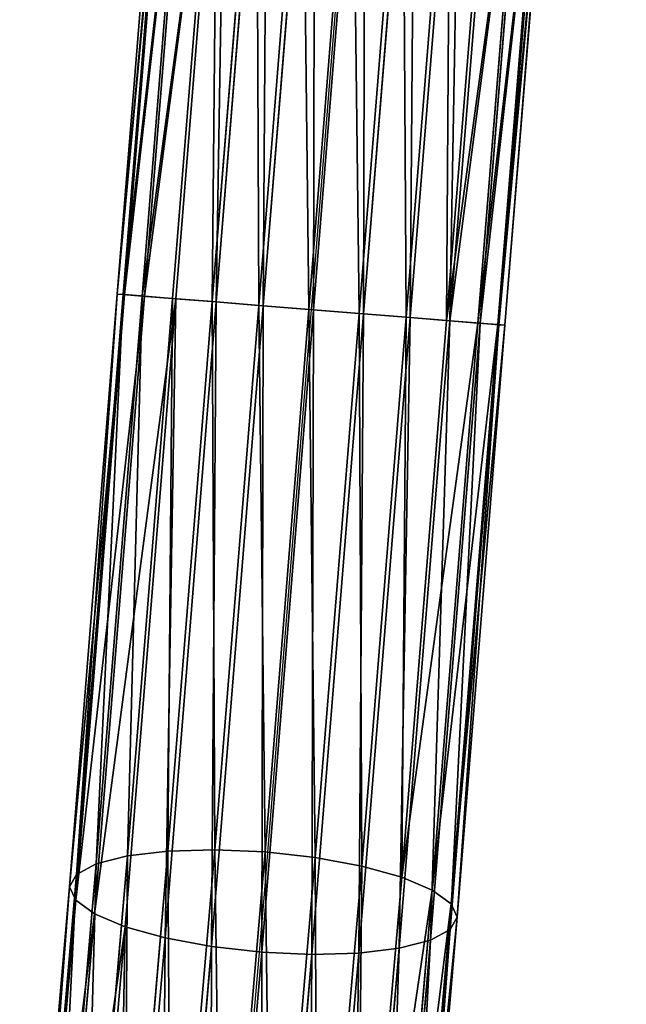
# Model space of a CAD drawing. Units: millimetres. Extents: x -1167 to 17, y -17 to 417.
# Drawn here: x -700 to -647, y 139 to 225 of the extents above; entities that cross this region are included whole.
import ezdxf

# ---------------------------------------------------------------- set-up
doc = ezdxf.new("R2010")
doc.units = ezdxf.units.MM
doc.layers.get('0').update_dxf_attribs({"true_color": 0xff5454})

# ---------------------------------------------------------------- blocks, each defined once
blk = doc.blocks.new('Group_1')
for p, q in [((484.392, 273.017, 12.142), (479.969, 218.079, 4.91)), ((487.983, 273.399, 9.601), (483.508, 217.794, 2.28)), ((492.119, 273.473, 8.037), (487.61, 217.464, 0.663)), ((496.516, 273.236, 7.556), (491.998, 217.111, 0.167)), ((481.588, 272.354, 15.488), (477.237, 218.299, 8.371)), ((500.875, 272.702, 8.193), (496.372, 216.759, 0.828)), ((504.9, 271.908, 9.903), (500.434, 216.432, 2.599)), ((479.764, 271.455, 19.41), (475.497, 218.439, 12.43)), ((474.867, 218.49, 16.809), (479.044, 270.382, 23.64)), ((508.315, 270.909, 12.569), (503.907, 216.152, 5.36)), ((510.888, 269.773, 16.011), (506.555, 215.939, 8.924)), ((479.476, 269.207, 27.892), (475.391, 218.448, 21.209)), ((512.444, 268.576, 19.993), (508.196, 215.807, 13.046)), ((481.032, 268.01, 31.874), (477.032, 218.316, 25.332)), ((483.605, 266.873, 35.316), (479.68, 218.103, 28.895)), ((512.876, 267.401, 24.244), (508.72, 215.765, 17.446)), ((487.021, 265.874, 37.982), (483.153, 217.823, 31.656)), ((512.156, 266.327, 28.475), (508.09, 215.816, 21.825)), ((491.045, 265.081, 39.692), (487.215, 217.496, 33.427)), ((510.332, 265.428, 32.397), (506.35, 215.956, 25.884)), ((495.404, 264.547, 40.328), (491.589, 217.144, 34.088)), ((499.801, 264.309, 39.848), (495.976, 216.791, 33.592)), ((503.937, 264.384, 38.284), (500.079, 216.46, 31.975)), ((507.529, 264.765, 35.743), (503.617, 216.176, 29.346)), ((470.697, 166.69, 23.628), (474.867, 218.49, 16.809)), ((475.497, 218.439, 12.43), (471.236, 165.512, 19.398)), ((475.391, 218.448, 21.209), (471.312, 167.778, 27.88)), ((477.237, 218.299, 8.371), (472.892, 164.323, 15.478)), ((477.032, 218.316, 25.332), (473.039, 168.702, 31.863)), ((475.391, 218.448, 21.209), (474.867, 218.49, 16.809)), ((474.867, 218.49, 16.809), (475.497, 218.439, 12.43)), ((477.032, 218.316, 25.332), (475.391, 218.448, 21.209)), ((475.497, 218.439, 12.43), (477.237, 218.299, 8.371)), ((479.969, 218.079, 4.91), (475.552, 163.206, 12.134)), ((479.68, 218.103, 28.895), (475.759, 169.398, 35.307)), ((479.68, 218.103, 28.895), (477.032, 218.316, 25.332)), ((477.237, 218.299, 8.371), (479.969, 218.079, 4.91)), ((483.508, 217.794, 2.28), (479.035, 162.235, 9.595)), ((483.153, 217.823, 31.656), (479.289, 169.819, 37.976)), ((483.153, 217.823, 31.656), (479.68, 218.103, 28.895)), ((479.969, 218.079, 4.91), (483.508, 217.794, 2.28)), ((487.215, 217.496, 33.427), (483.153, 217.823, 31.656)), ((483.508, 217.794, 2.28), (487.61, 217.464, 0.663)), ((487.61, 217.464, 0.663), (483.104, 161.478, 8.034)), ((487.215, 217.496, 33.427), (483.386, 169.936, 39.689)), ((491.589, 217.144, 34.088), (487.215, 217.496, 33.427)), ((491.998, 217.111, 0.167), (487.481, 160.985, 7.557)), ((487.61, 217.464, 0.663), (491.998, 217.111, 0.167)), ((491.589, 217.144, 34.088), (487.773, 169.742, 40.328)), ((495.976, 216.791, 33.592), (491.589, 217.144, 34.088)), ((491.998, 217.111, 0.167), (496.372, 216.759, 0.828)), ((496.372, 216.759, 0.828), (491.867, 160.791, 8.196)), ((495.976, 216.791, 33.592), (492.15, 169.249, 39.851)), ((500.434, 216.432, 2.599), (495.965, 160.909, 9.909)), ((500.079, 216.46, 31.975), (495.976, 216.791, 33.592)), ((500.079, 216.46, 31.975), (496.218, 168.492, 38.29)), ((496.372, 216.759, 0.828), (500.434, 216.432, 2.599)), ((503.907, 216.152, 5.36), (499.494, 161.33, 12.578)), ((503.617, 216.176, 29.346), (499.701, 167.522, 35.751)), ((503.617, 216.176, 29.346), (500.079, 216.46, 31.975)), ((500.434, 216.432, 2.599), (503.907, 216.152, 5.36)), ((506.35, 215.956, 25.884), (502.361, 166.404, 32.407)), ((506.35, 215.956, 25.884), (503.617, 216.176, 29.346)), ((503.907, 216.152, 5.36), (506.555, 215.939, 8.924)), ((508.09, 215.816, 21.825), (506.35, 215.956, 25.884)), ((506.555, 215.939, 8.924), (502.215, 162.026, 16.021)), ((508.196, 215.807, 13.046), (503.941, 162.949, 20.005)), ((508.09, 215.816, 21.825), (504.017, 165.215, 28.487)), ((508.72, 215.765, 17.446), (504.556, 164.037, 24.256)), ((506.555, 215.939, 8.924), (508.196, 215.807, 13.046)), ((508.72, 215.765, 17.446), (508.09, 215.816, 21.825)), ((508.196, 215.807, 13.046), (508.72, 215.765, 17.446)), ((479.289, 169.819, 37.976), (475.428, 125.128, 56.487)), ((479.289, 169.819, 37.976), (475.759, 169.398, 35.307)), ((483.386, 169.936, 39.689), (479.289, 169.819, 37.976)), ((483.386, 169.936, 39.689), (479.56, 125.639, 58.037)), ((487.773, 169.742, 40.328), (483.386, 169.936, 39.689)), ((487.773, 169.742, 40.328), (483.957, 125.57, 58.625)), ((492.15, 169.249, 39.851), (487.773, 169.742, 40.328)), ((473.039, 168.702, 31.863), (469.051, 122.543, 50.983)), ((473.039, 168.702, 31.863), (471.312, 167.778, 27.88)), ((475.759, 169.398, 35.307), (471.844, 124.072, 54.081)), ((475.759, 169.398, 35.307), (473.039, 168.702, 31.863)), ((492.15, 169.249, 39.851), (488.321, 124.925, 58.211)), ((496.218, 168.492, 38.29), (492.15, 169.249, 39.851)), ((471.312, 167.778, 27.88), (467.241, 120.645, 47.403)), ((471.312, 167.778, 27.88), (470.697, 166.69, 23.628)), ((496.218, 168.492, 38.29), (492.353, 123.749, 56.823)), ((499.701, 167.522, 35.751), (496.218, 168.492, 38.29)), ((499.701, 167.522, 35.751), (495.779, 122.122, 54.556)), ((502.361, 166.404, 32.407), (499.701, 167.522, 35.751)), ((466.535, 118.507, 43.587), (470.697, 166.69, 23.628)), ((470.697, 166.69, 23.628), (471.236, 165.512, 19.398)), ((502.361, 166.404, 32.407), (498.366, 120.154, 51.565)), ((504.017, 165.215, 28.487), (502.361, 166.404, 32.407)), ((471.236, 165.512, 19.398), (466.983, 116.275, 39.793)), ((471.236, 165.512, 19.398), (472.892, 164.323, 15.478)), ((504.017, 165.215, 28.487), (499.937, 117.98, 48.052)), ((504.556, 164.037, 24.256), (504.017, 165.215, 28.487)), ((472.892, 164.323, 15.478), (468.554, 114.101, 36.28)), ((472.892, 164.323, 15.478), (475.552, 163.206, 12.134)), ((504.556, 164.037, 24.256), (500.385, 115.748, 44.258)), ((503.941, 162.949, 20.005), (504.556, 164.037, 24.256)), ((475.552, 163.206, 12.134), (471.141, 112.133, 33.289)), ((475.552, 163.206, 12.134), (479.035, 162.235, 9.595)), ((503.941, 162.949, 20.005), (499.679, 113.61, 40.442)), ((502.215, 162.026, 16.021), (503.941, 162.949, 20.005)), ((479.035, 162.235, 9.595), (474.567, 110.506, 31.022)), ((479.035, 162.235, 9.595), (483.104, 161.478, 8.034)), ((502.215, 162.026, 16.021), (497.869, 111.712, 36.862)), ((499.494, 161.33, 12.578), (502.215, 162.026, 16.021)), ((483.104, 161.478, 8.034), (478.599, 109.33, 29.634)), ((487.481, 160.985, 7.557), (482.963, 108.685, 29.22)), ((483.104, 161.478, 8.034), (487.481, 160.985, 7.557)), ((487.481, 160.985, 7.557), (491.867, 160.791, 8.196)), ((495.965, 160.909, 9.909), (491.492, 109.127, 31.358)), ((491.867, 160.791, 8.196), (495.965, 160.909, 9.909)), ((499.494, 161.33, 12.578), (495.076, 110.183, 33.764)), ((495.965, 160.909, 9.909), (499.494, 161.33, 12.578)), ((491.867, 160.791, 8.196), (487.36, 108.616, 29.808))]:
    blk.add_line(p, q)
mesh = blk.add_polyface()
corners = [(484.392, 273.017, 12.142), (477.237, 218.299, 8.371), (479.969, 218.079, 4.91), (481.588, 272.354, 15.488)]
mesh.append_faces([[corners[k] for k in face] for face in [(0, 1, 2), (1, 0, 3)]], dxfattribs={"vtx0": -1})
mesh = blk.add_polyface()
corners = [(483.508, 217.794, 2.28), (484.392, 273.017, 12.142), (479.969, 218.079, 4.91), (487.983, 273.399, 9.601)]
mesh.append_faces([[corners[k] for k in face] for face in [(0, 1, 2), (1, 0, 3)]], dxfattribs={"vtx0": -1})
mesh = blk.add_polyface()
corners = [(487.61, 217.464, 0.663), (487.983, 273.399, 9.601), (483.508, 217.794, 2.28), (492.119, 273.473, 8.037)]
mesh.append_faces([[corners[k] for k in face] for face in [(0, 1, 2), (1, 0, 3)]], dxfattribs={"vtx0": -1})
mesh = blk.add_polyface()
corners = [(491.998, 217.111, 0.167), (492.119, 273.473, 8.037), (487.61, 217.464, 0.663), (496.516, 273.236, 7.556)]
mesh.append_faces([[corners[k] for k in face] for face in [(0, 1, 2), (1, 0, 3)]], dxfattribs={"vtx0": -1})
mesh = blk.add_polyface()
corners = [(496.372, 216.759, 0.828), (496.516, 273.236, 7.556), (491.998, 217.111, 0.167), (500.875, 272.702, 8.193)]
mesh.append_faces([[corners[k] for k in face] for face in [(0, 1, 2), (1, 0, 3)]], dxfattribs={"vtx0": -1})
mesh = blk.add_polyface()
corners = [(481.588, 272.354, 15.488), (475.497, 218.439, 12.43), (477.237, 218.299, 8.371), (479.764, 271.455, 19.41)]
mesh.append_faces([[corners[k] for k in face] for face in [(0, 1, 2), (1, 0, 3)]], dxfattribs={"vtx0": -1})
mesh = blk.add_polyface()
corners = [(500.434, 216.432, 2.599), (500.875, 272.702, 8.193), (496.372, 216.759, 0.828), (504.9, 271.908, 9.903)]
mesh.append_faces([[corners[k] for k in face] for face in [(0, 1, 2), (1, 0, 3)]], dxfattribs={"vtx0": -1})
mesh = blk.add_polyface()
corners = [(503.907, 216.152, 5.36), (504.9, 271.908, 9.903), (500.434, 216.432, 2.599), (508.315, 270.909, 12.569)]
mesh.append_faces([[corners[k] for k in face] for face in [(0, 1, 2), (1, 0, 3)]], dxfattribs={"vtx0": -1})
mesh = blk.add_polyface()
corners = [(479.764, 271.455, 19.41), (474.867, 218.49, 16.809), (475.497, 218.439, 12.43), (479.044, 270.382, 23.64)]
mesh.append_faces([[corners[k] for k in face] for face in [(0, 1, 2), (1, 0, 3)]], dxfattribs={"vtx0": -1})
mesh = blk.add_polyface()
corners = [(474.867, 218.49, 16.809), (479.476, 269.207, 27.892), (475.391, 218.448, 21.209), (479.044, 270.382, 23.64)]
mesh.append_faces([[corners[k] for k in face] for face in [(0, 1, 2), (1, 0, 3)]], dxfattribs={"vtx0": -1})
mesh = blk.add_polyface()
corners = [(510.888, 269.773, 16.011), (503.907, 216.152, 5.36), (506.555, 215.939, 8.924), (508.315, 270.909, 12.569)]
mesh.append_faces([[corners[k] for k in face] for face in [(0, 1, 2), (1, 0, 3)]], dxfattribs={"vtx0": -1})
mesh = blk.add_polyface()
corners = [(512.444, 268.576, 19.993), (506.555, 215.939, 8.924), (508.196, 215.807, 13.046), (510.888, 269.773, 16.011)]
mesh.append_faces([[corners[k] for k in face] for face in [(0, 1, 2), (1, 0, 3)]], dxfattribs={"vtx0": -1})
mesh = blk.add_polyface()
corners = [(475.391, 218.448, 21.209), (481.032, 268.01, 31.874), (477.032, 218.316, 25.332), (479.476, 269.207, 27.892)]
mesh.append_faces([[corners[k] for k in face] for face in [(0, 1, 2), (1, 0, 3)]], dxfattribs={"vtx0": -1})
mesh = blk.add_polyface()
corners = [(512.876, 267.401, 24.244), (508.196, 215.807, 13.046), (508.72, 215.765, 17.446), (512.444, 268.576, 19.993)]
mesh.append_faces([[corners[k] for k in face] for face in [(0, 1, 2), (1, 0, 3)]], dxfattribs={"vtx0": -1})
mesh = blk.add_polyface()
corners = [(477.032, 218.316, 25.332), (483.605, 266.873, 35.316), (479.68, 218.103, 28.895), (481.032, 268.01, 31.874)]
mesh.append_faces([[corners[k] for k in face] for face in [(0, 1, 2), (1, 0, 3)]], dxfattribs={"vtx0": -1})
mesh = blk.add_polyface()
corners = [(483.605, 266.873, 35.316), (483.153, 217.823, 31.656), (479.68, 218.103, 28.895), (487.021, 265.874, 37.982)]
mesh.append_faces([[corners[k] for k in face] for face in [(0, 1, 2), (1, 0, 3)]], dxfattribs={"vtx0": -1})
mesh = blk.add_polyface()
corners = [(508.09, 215.816, 21.825), (512.876, 267.401, 24.244), (508.72, 215.765, 17.446), (512.156, 266.327, 28.475)]
mesh.append_faces([[corners[k] for k in face] for face in [(0, 1, 2), (1, 0, 3)]], dxfattribs={"vtx0": -1})
mesh = blk.add_polyface()
corners = [(487.021, 265.874, 37.982), (487.215, 217.496, 33.427), (483.153, 217.823, 31.656), (491.045, 265.081, 39.692)]
mesh.append_faces([[corners[k] for k in face] for face in [(0, 1, 2), (1, 0, 3)]], dxfattribs={"vtx0": -1})
mesh = blk.add_polyface()
corners = [(506.35, 215.956, 25.884), (512.156, 266.327, 28.475), (508.09, 215.816, 21.825), (510.332, 265.428, 32.397)]
mesh.append_faces([[corners[k] for k in face] for face in [(0, 1, 2), (1, 0, 3)]], dxfattribs={"vtx0": -1})
mesh = blk.add_polyface()
corners = [(491.045, 265.081, 39.692), (491.589, 217.144, 34.088), (487.215, 217.496, 33.427), (495.404, 264.547, 40.328)]
mesh.append_faces([[corners[k] for k in face] for face in [(0, 1, 2), (1, 0, 3)]], dxfattribs={"vtx0": -1})
mesh = blk.add_polyface()
corners = [(503.617, 216.176, 29.346), (510.332, 265.428, 32.397), (506.35, 215.956, 25.884), (507.529, 264.765, 35.743)]
mesh.append_faces([[corners[k] for k in face] for face in [(0, 1, 2), (1, 0, 3)]], dxfattribs={"vtx0": -1})
mesh = blk.add_polyface()
corners = [(495.404, 264.547, 40.328), (495.976, 216.791, 33.592), (491.589, 217.144, 34.088), (499.801, 264.309, 39.848)]
mesh.append_faces([[corners[k] for k in face] for face in [(0, 1, 2), (1, 0, 3)]], dxfattribs={"vtx0": -1})
mesh = blk.add_polyface()
corners = [(499.801, 264.309, 39.848), (500.079, 216.46, 31.975), (495.976, 216.791, 33.592), (503.937, 264.384, 38.284)]
mesh.append_faces([[corners[k] for k in face] for face in [(0, 1, 2), (1, 0, 3)]], dxfattribs={"vtx0": -1})
mesh = blk.add_polyface()
corners = [(503.937, 264.384, 38.284), (503.617, 216.176, 29.346), (500.079, 216.46, 31.975), (507.529, 264.765, 35.743)]
mesh.append_faces([[corners[k] for k in face] for face in [(0, 1, 2), (1, 0, 3)]], dxfattribs={"vtx0": -1})
mesh = blk.add_polyface()
corners = [(474.867, 218.49, 16.809), (471.312, 167.778, 27.88), (470.697, 166.69, 23.628), (475.391, 218.448, 21.209)]
mesh.append_faces([[corners[k] for k in face] for face in [(0, 1, 2), (1, 0, 3)]], dxfattribs={"vtx0": -1})
mesh = blk.add_polyface()
corners = [(475.497, 218.439, 12.43), (470.697, 166.69, 23.628), (471.236, 165.512, 19.398), (474.867, 218.49, 16.809)]
mesh.append_faces([[corners[k] for k in face] for face in [(0, 1, 2), (1, 0, 3)]], dxfattribs={"vtx0": -1})
mesh = blk.add_polyface()
corners = [(477.237, 218.299, 8.371), (471.236, 165.512, 19.398), (472.892, 164.323, 15.478), (475.497, 218.439, 12.43)]
mesh.append_faces([[corners[k] for k in face] for face in [(0, 1, 2), (1, 0, 3)]], dxfattribs={"vtx0": -1})
mesh = blk.add_polyface()
corners = [(475.391, 218.448, 21.209), (473.039, 168.702, 31.863), (471.312, 167.778, 27.88), (477.032, 218.316, 25.332)]
mesh.append_faces([[corners[k] for k in face] for face in [(0, 1, 2), (1, 0, 3)]], dxfattribs={"vtx0": -1})
mesh = blk.add_polyface()
corners = [(479.969, 218.079, 4.91), (472.892, 164.323, 15.478), (475.552, 163.206, 12.134), (477.237, 218.299, 8.371)]
mesh.append_faces([[corners[k] for k in face] for face in [(0, 1, 2), (1, 0, 3)]], dxfattribs={"vtx0": -1})
mesh = blk.add_polyface()
corners = [(477.032, 218.316, 25.332), (475.759, 169.398, 35.307), (473.039, 168.702, 31.863), (479.68, 218.103, 28.895)]
mesh.append_faces([[corners[k] for k in face] for face in [(0, 1, 2), (1, 0, 3)]], dxfattribs={"vtx0": -1})
mesh = blk.add_polyface()
corners = [(479.035, 162.235, 9.595), (479.969, 218.079, 4.91), (475.552, 163.206, 12.134), (483.508, 217.794, 2.28)]
mesh.append_faces([[corners[k] for k in face] for face in [(0, 1, 2), (1, 0, 3)]], dxfattribs={"vtx0": -1})
mesh = blk.add_polyface()
corners = [(479.68, 218.103, 28.895), (479.289, 169.819, 37.976), (475.759, 169.398, 35.307), (483.153, 217.823, 31.656)]
mesh.append_faces([[corners[k] for k in face] for face in [(0, 1, 2), (1, 0, 3)]], dxfattribs={"vtx0": -1})
mesh = blk.add_polyface()
corners = [(483.104, 161.478, 8.034), (483.508, 217.794, 2.28), (479.035, 162.235, 9.595), (487.61, 217.464, 0.663)]
mesh.append_faces([[corners[k] for k in face] for face in [(0, 1, 2), (1, 0, 3)]], dxfattribs={"vtx0": -1})
mesh = blk.add_polyface()
corners = [(483.153, 217.823, 31.656), (483.386, 169.936, 39.689), (479.289, 169.819, 37.976), (487.215, 217.496, 33.427)]
mesh.append_faces([[corners[k] for k in face] for face in [(0, 1, 2), (1, 0, 3)]], dxfattribs={"vtx0": -1})
mesh = blk.add_polyface()
corners = [(487.481, 160.985, 7.557), (487.61, 217.464, 0.663), (483.104, 161.478, 8.034), (491.998, 217.111, 0.167)]
mesh.append_faces([[corners[k] for k in face] for face in [(0, 1, 2), (1, 0, 3)]], dxfattribs={"vtx0": -1})
mesh = blk.add_polyface()
corners = [(487.215, 217.496, 33.427), (487.773, 169.742, 40.328), (483.386, 169.936, 39.689), (491.589, 217.144, 34.088)]
mesh.append_faces([[corners[k] for k in face] for face in [(0, 1, 2), (1, 0, 3)]], dxfattribs={"vtx0": -1})
mesh = blk.add_polyface()
corners = [(491.867, 160.791, 8.196), (491.998, 217.111, 0.167), (487.481, 160.985, 7.557), (496.372, 216.759, 0.828)]
mesh.append_faces([[corners[k] for k in face] for face in [(0, 1, 2), (1, 0, 3)]], dxfattribs={"vtx0": -1})
mesh = blk.add_polyface()
corners = [(491.589, 217.144, 34.088), (492.15, 169.249, 39.851), (487.773, 169.742, 40.328), (495.976, 216.791, 33.592)]
mesh.append_faces([[corners[k] for k in face] for face in [(0, 1, 2), (1, 0, 3)]], dxfattribs={"vtx0": -1})
mesh = blk.add_polyface()
corners = [(495.965, 160.909, 9.909), (496.372, 216.759, 0.828), (491.867, 160.791, 8.196), (500.434, 216.432, 2.599)]
mesh.append_faces([[corners[k] for k in face] for face in [(0, 1, 2), (1, 0, 3)]], dxfattribs={"vtx0": -1})
mesh = blk.add_polyface()
corners = [(495.976, 216.791, 33.592), (496.218, 168.492, 38.29), (492.15, 169.249, 39.851), (500.079, 216.46, 31.975)]
mesh.append_faces([[corners[k] for k in face] for face in [(0, 1, 2), (1, 0, 3)]], dxfattribs={"vtx0": -1})
mesh = blk.add_polyface()
corners = [(499.494, 161.33, 12.578), (500.434, 216.432, 2.599), (495.965, 160.909, 9.909), (503.907, 216.152, 5.36)]
mesh.append_faces([[corners[k] for k in face] for face in [(0, 1, 2), (1, 0, 3)]], dxfattribs={"vtx0": -1})
mesh = blk.add_polyface()
corners = [(500.079, 216.46, 31.975), (499.701, 167.522, 35.751), (496.218, 168.492, 38.29), (503.617, 216.176, 29.346)]
mesh.append_faces([[corners[k] for k in face] for face in [(0, 1, 2), (1, 0, 3)]], dxfattribs={"vtx0": -1})
mesh = blk.add_polyface()
corners = [(502.215, 162.026, 16.021), (503.907, 216.152, 5.36), (499.494, 161.33, 12.578), (506.555, 215.939, 8.924)]
mesh.append_faces([[corners[k] for k in face] for face in [(0, 1, 2), (1, 0, 3)]], dxfattribs={"vtx0": -1})
mesh = blk.add_polyface()
corners = [(499.701, 167.522, 35.751), (506.35, 215.956, 25.884), (502.361, 166.404, 32.407), (503.617, 216.176, 29.346)]
mesh.append_faces([[corners[k] for k in face] for face in [(0, 1, 2), (1, 0, 3)]], dxfattribs={"vtx0": -1})
mesh = blk.add_polyface()
corners = [(502.361, 166.404, 32.407), (508.09, 215.816, 21.825), (504.017, 165.215, 28.487), (506.35, 215.956, 25.884)]
mesh.append_faces([[corners[k] for k in face] for face in [(0, 1, 2), (1, 0, 3)]], dxfattribs={"vtx0": -1})
mesh = blk.add_polyface()
corners = [(503.941, 162.949, 20.005), (506.555, 215.939, 8.924), (502.215, 162.026, 16.021), (508.196, 215.807, 13.046)]
mesh.append_faces([[corners[k] for k in face] for face in [(0, 1, 2), (1, 0, 3)]], dxfattribs={"vtx0": -1})
mesh = blk.add_polyface()
corners = [(504.556, 164.037, 24.256), (508.196, 215.807, 13.046), (503.941, 162.949, 20.005), (508.72, 215.765, 17.446)]
mesh.append_faces([[corners[k] for k in face] for face in [(0, 1, 2), (1, 0, 3)]], dxfattribs={"vtx0": -1})
mesh = blk.add_polyface()
corners = [(504.017, 165.215, 28.487), (508.72, 215.765, 17.446), (504.556, 164.037, 24.256), (508.09, 215.816, 21.825)]
mesh.append_faces([[corners[k] for k in face] for face in [(0, 1, 2), (1, 0, 3)]], dxfattribs={"vtx0": -1})
mesh = blk.add_polyface()
corners = [(475.759, 169.398, 35.307), (475.428, 125.128, 56.487), (471.844, 124.072, 54.081), (479.289, 169.819, 37.976)]
mesh.append_faces([[corners[k] for k in face] for face in [(0, 1, 2), (1, 0, 3)]], dxfattribs={"vtx0": -1})
mesh = blk.add_polyface()
corners = [(479.289, 169.819, 37.976), (479.56, 125.639, 58.037), (475.428, 125.128, 56.487), (483.386, 169.936, 39.689)]
mesh.append_faces([[corners[k] for k in face] for face in [(0, 1, 2), (1, 0, 3)]], dxfattribs={"vtx0": -1})
mesh = blk.add_polyface()
corners = [(483.386, 169.936, 39.689), (483.957, 125.57, 58.625), (479.56, 125.639, 58.037), (487.773, 169.742, 40.328)]
mesh.append_faces([[corners[k] for k in face] for face in [(0, 1, 2), (1, 0, 3)]], dxfattribs={"vtx0": -1})
mesh = blk.add_polyface()
corners = [(487.773, 169.742, 40.328), (488.321, 124.925, 58.211), (483.957, 125.57, 58.625), (492.15, 169.249, 39.851)]
mesh.append_faces([[corners[k] for k in face] for face in [(0, 1, 2), (1, 0, 3)]], dxfattribs={"vtx0": -1})
mesh = blk.add_polyface()
corners = [(471.312, 167.778, 27.88), (469.051, 122.543, 50.983), (467.241, 120.645, 47.403), (473.039, 168.702, 31.863)]
mesh.append_faces([[corners[k] for k in face] for face in [(0, 1, 2), (1, 0, 3)]], dxfattribs={"vtx0": -1})
mesh = blk.add_polyface()
corners = [(473.039, 168.702, 31.863), (471.844, 124.072, 54.081), (469.051, 122.543, 50.983), (475.759, 169.398, 35.307)]
mesh.append_faces([[corners[k] for k in face] for face in [(0, 1, 2), (1, 0, 3)]], dxfattribs={"vtx0": -1})
mesh = blk.add_polyface()
corners = [(492.15, 169.249, 39.851), (492.353, 123.749, 56.823), (488.321, 124.925, 58.211), (496.218, 168.492, 38.29)]
mesh.append_faces([[corners[k] for k in face] for face in [(0, 1, 2), (1, 0, 3)]], dxfattribs={"vtx0": -1})
mesh = blk.add_polyface()
corners = [(462.886, 166.889, 409.885), (466.164, 120.997, 386.213), (467.033, 118.889, 390.003), (462.108, 167.955, 405.664)]
mesh.append_faces([[corners[k] for k in face] for face in [(0, 1, 2), (1, 0, 3)]], dxfattribs={"vtx0": -1})
mesh = blk.add_polyface()
corners = [(470.697, 166.69, 23.628), (467.241, 120.645, 47.403), (466.535, 118.507, 43.587), (471.312, 167.778, 27.88)]
mesh.append_faces([[corners[k] for k in face] for face in [(0, 1, 2), (1, 0, 3)]], dxfattribs={"vtx0": -1})
mesh = blk.add_polyface()
corners = [(496.218, 168.492, 38.29), (495.779, 122.122, 54.556), (492.353, 123.749, 56.823), (499.701, 167.522, 35.751)]
mesh.append_faces([[corners[k] for k in face] for face in [(0, 1, 2), (1, 0, 3)]], dxfattribs={"vtx0": -1})
mesh = blk.add_polyface()
corners = [(495.779, 122.122, 54.556), (502.361, 166.404, 32.407), (498.366, 120.154, 51.565), (499.701, 167.522, 35.751)]
mesh.append_faces([[corners[k] for k in face] for face in [(0, 1, 2), (1, 0, 3)]], dxfattribs={"vtx0": -1})
mesh = blk.add_polyface()
corners = [(462.511, 165.719, 414.136), (467.033, 118.889, 390.003), (466.749, 116.661, 393.816), (462.886, 166.889, 409.885)]
mesh.append_faces([[corners[k] for k in face] for face in [(0, 1, 2), (1, 0, 3)]], dxfattribs={"vtx0": -1})
mesh = blk.add_polyface()
corners = [(471.236, 165.512, 19.398), (466.535, 118.507, 43.587), (466.983, 116.275, 39.793), (470.697, 166.69, 23.628)]
mesh.append_faces([[corners[k] for k in face] for face in [(0, 1, 2), (1, 0, 3)]], dxfattribs={"vtx0": -1})
mesh = blk.add_polyface()
corners = [(498.366, 120.154, 51.565), (504.017, 165.215, 28.487), (499.937, 117.98, 48.052), (502.361, 166.404, 32.407)]
mesh.append_faces([[corners[k] for k in face] for face in [(0, 1, 2), (1, 0, 3)]], dxfattribs={"vtx0": -1})
mesh = blk.add_polyface()
corners = [(461.008, 164.524, 418.126), (466.749, 116.661, 393.816), (465.332, 114.466, 397.391), (462.511, 165.719, 414.136)]
mesh.append_faces([[corners[k] for k in face] for face in [(0, 1, 2), (1, 0, 3)]], dxfattribs={"vtx0": -1})
mesh = blk.add_polyface()
corners = [(472.892, 164.323, 15.478), (466.983, 116.275, 39.793), (468.554, 114.101, 36.28), (471.236, 165.512, 19.398)]
mesh.append_faces([[corners[k] for k in face] for face in [(0, 1, 2), (1, 0, 3)]], dxfattribs={"vtx0": -1})
mesh = blk.add_polyface()
corners = [(499.937, 117.98, 48.052), (504.556, 164.037, 24.256), (500.385, 115.748, 44.258), (504.017, 165.215, 28.487)]
mesh.append_faces([[corners[k] for k in face] for face in [(0, 1, 2), (1, 0, 3)]], dxfattribs={"vtx0": -1})
mesh = blk.add_polyface()
corners = [(475.552, 163.206, 12.134), (468.554, 114.101, 36.28), (471.141, 112.133, 33.289), (472.892, 164.323, 15.478)]
mesh.append_faces([[corners[k] for k in face] for face in [(0, 1, 2), (1, 0, 3)]], dxfattribs={"vtx0": -1})
mesh = blk.add_polyface()
corners = [(500.385, 115.748, 44.258), (503.941, 162.949, 20.005), (499.679, 113.61, 40.442), (504.556, 164.037, 24.256)]
mesh.append_faces([[corners[k] for k in face] for face in [(0, 1, 2), (1, 0, 3)]], dxfattribs={"vtx0": -1})
mesh = blk.add_polyface()
corners = [(474.567, 110.506, 31.022), (475.552, 163.206, 12.134), (471.141, 112.133, 33.289), (479.035, 162.235, 9.595)]
mesh.append_faces([[corners[k] for k in face] for face in [(0, 1, 2), (1, 0, 3)]], dxfattribs={"vtx0": -1})
mesh = blk.add_polyface()
corners = [(499.679, 113.61, 40.442), (502.215, 162.026, 16.021), (497.869, 111.712, 36.862), (503.941, 162.949, 20.005)]
mesh.append_faces([[corners[k] for k in face] for face in [(0, 1, 2), (1, 0, 3)]], dxfattribs={"vtx0": -1})
mesh = blk.add_polyface()
corners = [(478.599, 109.33, 29.634), (479.035, 162.235, 9.595), (474.567, 110.506, 31.022), (483.104, 161.478, 8.034)]
mesh.append_faces([[corners[k] for k in face] for face in [(0, 1, 2), (1, 0, 3)]], dxfattribs={"vtx0": -1})
mesh = blk.add_polyface()
corners = [(497.869, 111.712, 36.862), (499.494, 161.33, 12.578), (495.076, 110.183, 33.764), (502.215, 162.026, 16.021)]
mesh.append_faces([[corners[k] for k in face] for face in [(0, 1, 2), (1, 0, 3)]], dxfattribs={"vtx0": -1})
mesh = blk.add_polyface()
corners = [(482.963, 108.685, 29.22), (483.104, 161.478, 8.034), (478.599, 109.33, 29.634), (487.481, 160.985, 7.557)]
mesh.append_faces([[corners[k] for k in face] for face in [(0, 1, 2), (1, 0, 3)]], dxfattribs={"vtx0": -1})
mesh = blk.add_polyface()
corners = [(487.36, 108.616, 29.808), (487.481, 160.985, 7.557), (482.963, 108.685, 29.22), (491.867, 160.791, 8.196)]
mesh.append_faces([[corners[k] for k in face] for face in [(0, 1, 2), (1, 0, 3)]], dxfattribs={"vtx0": -1})
mesh = blk.add_polyface()
corners = [(491.492, 109.127, 31.358), (491.867, 160.791, 8.196), (487.36, 108.616, 29.808), (495.965, 160.909, 9.909)]
mesh.append_faces([[corners[k] for k in face] for face in [(0, 1, 2), (1, 0, 3)]], dxfattribs={"vtx0": -1})
mesh = blk.add_polyface()
corners = [(495.076, 110.183, 33.764), (495.965, 160.909, 9.909), (491.492, 109.127, 31.358), (499.494, 161.33, 12.578)]
mesh.append_faces([[corners[k] for k in face] for face in [(0, 1, 2), (1, 0, 3)]], dxfattribs={"vtx0": -1})

msp = doc.modelspace()

# ---------------------------------------------------------------- linework, layer by layer
msp.add_polyline3d([(-616.667, 100, 473.205), (-620.833, 148.236, 493.185), (-625, 200, 500), (-629.167, 251.764, 493.185), (-633.333, 300, 473.205), (-637.5, 341.421, 441.421), (-641.667, 373.205, 400), (-645.833, 393.185, 351.764), (-650, 400, 300), (-654.167, 393.185, 248.236), (-658.333, 373.205, 200), (-662.5, 341.421, 158.579), (-666.667, 300, 126.795), (-670.833, 251.764, 106.815), (-675, 200, 100), (-679.167, 148.236, 106.815), (-683.333, 100, 126.795)])

# ---------------------------------------------------------------- block references
msp.add_blockref('Group_1', (-1166.793, -17.127, 82.872))

doc.saveas('drawing.dxf')
